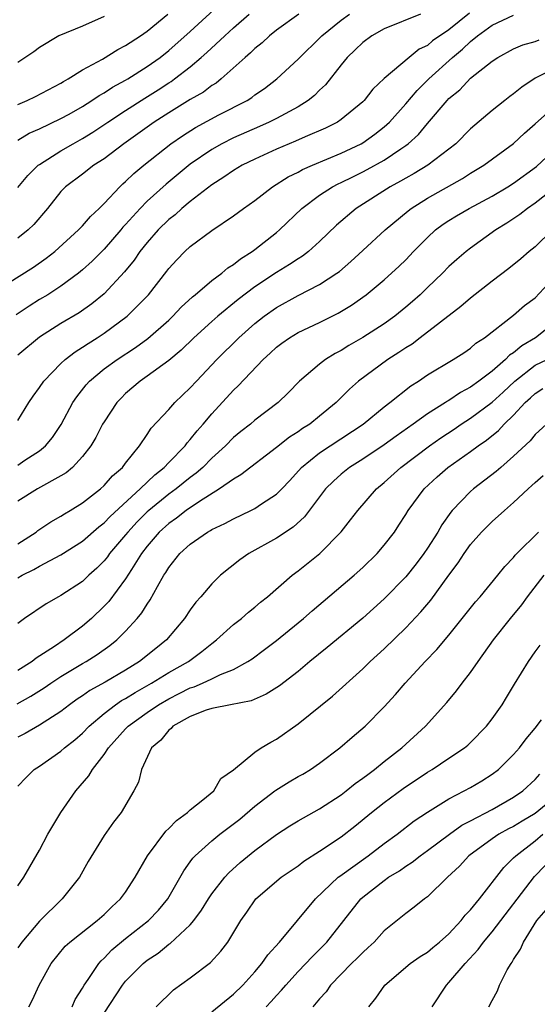
# Model space of a CAD drawing. Units: inches. Extents: x 2595000 to 2598000, y 1542000 to 1545000.
# Drawn here: x 2595619 to 2595667, y 1542397 to 1542488 of the extents above; entities that cross this region are included whole.
import ezdxf

# ---------------------------------------------------------------- set-up
doc = ezdxf.new("R2010")
doc.units = ezdxf.units.IN
doc.header["$MEASUREMENT"] = 0
doc.layers.add('LD25951542_2ft', color=253, linetype='Continuous')

msp = doc.modelspace()

# ---------------------------------------------------------------- linework, layer by layer
at = {"layer": 'LD25951542_2ft'}
for points, elevation in [([(2595619, 1542477.333), (2595620.038, 1542477.962), (2595621, 1542478.387), (2595623, 1542479.326), (2595623.745, 1542479.745), (2595625, 1542480.457), (2595625.861, 1542481), (2595626.535, 1542481.465), (2595627, 1542481.714), (2595627.777, 1542482.223), (2595629, 1542482.872), (2595629.212, 1542483), (2595631, 1542484.139), (2595632.195, 1542485), (2595633, 1542485.643), (2595635, 1542487.404), (2595637.929, 1542490.071)], 7552), ([(2595618.031, 1542464.031), (2595620.439, 1542465.561), (2595621.627, 1542466.373), (2595622.414, 1542467), (2595624.629, 1542469), (2595624.802, 1542469.198), (2595625, 1542469.389), (2595625.739, 1542470.261), (2595626.535, 1542471), (2595627, 1542471.459), (2595628.454, 1542473), (2595628.736, 1542473.264), (2595629, 1542473.483), (2595629.768, 1542474.232), (2595630.701, 1542475), (2595633.201, 1542477), (2595634.26, 1542477.74), (2595635.493, 1542478.507), (2595637.658, 1542479.658), (2595640.263, 1542481), (2595640.708, 1542481.291), (2595641, 1542481.525), (2595641.871, 1542482.129), (2595643.037, 1542483), (2595645, 1542484.832), (2595645.152, 1542485), (2595647, 1542486.784), (2595647.203, 1542487), (2595649, 1542488.441), (2595649.77, 1542489)], 7558), ([(2595656.353, 1542489), (2595653, 1542487.632), (2595651.849, 1542487), (2595651, 1542486.389), (2595650.302, 1542485.698), (2595649.566, 1542485), (2595649, 1542484.308), (2595647.551, 1542482.449), (2595647, 1542481.946), (2595646.527, 1542481.474), (2595645.943, 1542481), (2595645, 1542480.419), (2595643, 1542479.344), (2595642.325, 1542479), (2595641.413, 1542478.587), (2595639, 1542477.54), (2595637.921, 1542477), (2595637, 1542476.475), (2595635, 1542475.094), (2595632.753, 1542473.247), (2595631, 1542471.671), (2595630.332, 1542471), (2595629, 1542469.506), (2595628.752, 1542469.248), (2595628.554, 1542469), (2595627, 1542467.214), (2595625.89, 1542466.11), (2595625, 1542465.308), (2595624.622, 1542465), (2595623, 1542463.781), (2595621.766, 1542463), (2595621, 1542462.545), (2595620.048, 1542461.952), (2595618.85, 1542461.15)], 7560), ([(2595660.908, 1542489.092), (2595659, 1542487.553), (2595657.479, 1542486.521), (2595657, 1542486.102), (2595656.247, 1542485.753), (2595655.317, 1542485), (2595653, 1542483.054), (2595651.943, 1542482.057), (2595651.13, 1542481), (2595651, 1542480.873), (2595649, 1542479.237), (2595648.643, 1542479), (2595647.549, 1542478.451), (2595645.642, 1542477.642), (2595644.76, 1542477.24), (2595644.162, 1542477), (2595643, 1542476.494), (2595641, 1542475.576), (2595639.821, 1542475), (2595639, 1542474.508), (2595638.118, 1542473.882), (2595637, 1542473.192), (2595635, 1542471.648), (2595634.219, 1542471), (2595633.589, 1542470.411), (2595633, 1542469.957), (2595632.024, 1542469), (2595631, 1542467.841), (2595630.321, 1542467), (2595629.789, 1542466.211), (2595628.884, 1542465.116), (2595627, 1542463.093), (2595625.855, 1542462.145), (2595624.678, 1542461.322), (2595623, 1542460.319), (2595621, 1542459.065), (2595619, 1542457.408)], 7562), ([(2595645.078, 1542489), (2595643, 1542487.507), (2595642.36, 1542487), (2595641.663, 1542486.337), (2595641, 1542485.812), (2595640.592, 1542485.408), (2595640.096, 1542485), (2595637.864, 1542483), (2595637.387, 1542482.613), (2595637, 1542482.379), (2595636.218, 1542481.782), (2595635, 1542481.081), (2595633, 1542479.867), (2595631.648, 1542479), (2595628.841, 1542477), (2595627, 1542475.609), (2595626.053, 1542475), (2595625, 1542474.18), (2595623.426, 1542473), (2595623, 1542472.564), (2595621.75, 1542471), (2595620.495, 1542469.505), (2595619.962, 1542469), (2595619, 1542468.233)], 7556), ([(2595619, 1542472.944), (2595619.937, 1542474.063), (2595620.898, 1542475), (2595621, 1542475.078), (2595623, 1542476.344), (2595624.125, 1542477), (2595625, 1542477.476), (2595625.943, 1542478.057), (2595627.353, 1542479), (2595629, 1542480.07), (2595630.785, 1542481.216), (2595632.016, 1542481.984), (2595633, 1542482.638), (2595633.227, 1542482.773), (2595633.542, 1542483), (2595635, 1542484.133), (2595636.022, 1542485), (2595636.544, 1542485.456), (2595638.19, 1542487), (2595639, 1542487.729), (2595640.449, 1542489)], 7554), ([(2595619, 1542480.626), (2595619.87, 1542481), (2595620.63, 1542481.37), (2595623, 1542482.618), (2595623.232, 1542482.768), (2595623.655, 1542483), (2595625, 1542483.852), (2595626.844, 1542484.844), (2595628.275, 1542485.725), (2595629, 1542486.089), (2595630.375, 1542487), (2595631, 1542487.44), (2595632.906, 1542489)], 7550), ([(2595619, 1542451.337), (2595620.028, 1542453), (2595620.414, 1542453.586), (2595621, 1542454.399), (2595621.399, 1542455), (2595623, 1542456.629), (2595623.396, 1542457), (2595624.301, 1542457.699), (2595625, 1542458.127), (2595625.509, 1542458.491), (2595626.343, 1542459), (2595627, 1542459.428), (2595629.15, 1542461), (2595631.118, 1542463), (2595632.82, 1542465.18), (2595633, 1542465.432), (2595633.752, 1542466.248), (2595634.497, 1542467), (2595635, 1542467.464), (2595637, 1542468.964), (2595639, 1542470.305), (2595639.924, 1542471), (2595641, 1542471.747), (2595642.634, 1542473), (2595644.087, 1542473.913), (2595645, 1542474.356), (2595645.408, 1542474.592), (2595646.335, 1542475), (2595649, 1542476.129), (2595650.849, 1542477), (2595651, 1542477.086), (2595652.121, 1542477.879), (2595653, 1542478.557), (2595653.479, 1542479), (2595655, 1542480.7), (2595656.058, 1542481.942), (2595657.134, 1542483), (2595659.317, 1542485), (2595660.245, 1542485.755), (2595661, 1542486.482), (2595661.638, 1542487), (2595663, 1542487.98), (2595665, 1542488.912)], 7564), ([(2595627, 1542488.789), (2595625, 1542487.899), (2595622.803, 1542487), (2595621, 1542485.903), (2595620.474, 1542485.526), (2595619, 1542484.539)], 7548), ([(2595619, 1542447.21), (2595619.651, 1542447.651), (2595621, 1542448.522), (2595621.575, 1542449), (2595622.223, 1542449.777), (2595623.016, 1542450.984), (2595624.113, 1542453), (2595624.46, 1542453.54), (2595625.348, 1542454.652), (2595625.658, 1542455), (2595627, 1542456.122), (2595628.205, 1542457), (2595629.899, 1542458.101), (2595631.06, 1542458.94), (2595633, 1542460.652), (2595633.375, 1542461), (2595634.158, 1542461.842), (2595635.203, 1542462.797), (2595635.461, 1542463), (2595637, 1542464.318), (2595637.909, 1542465), (2595638.495, 1542465.505), (2595639, 1542465.805), (2595639.661, 1542466.339), (2595640.743, 1542467), (2595641, 1542467.19), (2595643, 1542468.773), (2595643.268, 1542469), (2595645.334, 1542471), (2595647, 1542472.223), (2595648.198, 1542473), (2595648.725, 1542473.276), (2595649, 1542473.395), (2595650.065, 1542473.935), (2595651, 1542474.384), (2595651.405, 1542474.595), (2595653, 1542475.484), (2595654.522, 1542476.522), (2595655, 1542476.831), (2595655.226, 1542477), (2595656.158, 1542477.842), (2595657, 1542478.865), (2595658.835, 1542481), (2595659, 1542481.173), (2595659.996, 1542482.004), (2595661, 1542483.07), (2595663, 1542484.663), (2595663.521, 1542485), (2595665, 1542485.791), (2595665.842, 1542486.158), (2595667, 1542486.48), (2595667.379, 1542486.621)], 7566), ([(2595669, 1542484.061), (2595667, 1542483.066), (2595665.747, 1542482.253), (2595665, 1542481.622), (2595664.637, 1542481.363), (2595664.171, 1542481), (2595663, 1542480.061), (2595661, 1542478.367), (2595659.634, 1542477), (2595659, 1542476.497), (2595657.046, 1542475), (2595655.768, 1542474.232), (2595655, 1542473.817), (2595654.488, 1542473.512), (2595653.537, 1542473), (2595650.392, 1542471), (2595648.555, 1542469.445), (2595647, 1542467.938), (2595645.957, 1542467), (2595645.418, 1542466.582), (2595645, 1542466.335), (2595644.209, 1542465.791), (2595643, 1542465.059), (2595641, 1542463.733), (2595639.445, 1542462.555), (2595637.546, 1542461), (2595637, 1542460.521), (2595635.317, 1542459), (2595634.149, 1542457.851), (2595633, 1542456.916), (2595631, 1542455.45), (2595630.334, 1542455), (2595629, 1542453.84), (2595628.579, 1542453.421), (2595628.171, 1542453), (2595627, 1542451.233), (2595626.865, 1542451), (2595626.238, 1542449.762), (2595625.776, 1542449), (2595625, 1542448.003), (2595624.082, 1542447), (2595623.495, 1542446.505), (2595623, 1542446.202), (2595620.812, 1542445), (2595619, 1542443.865)], 7568), ([(2595619, 1542439.907), (2595620.696, 1542441), (2595620.864, 1542441.136), (2595622.058, 1542441.941), (2595623, 1542442.471), (2595623.313, 1542442.687), (2595623.849, 1542443), (2595625, 1542443.714), (2595626.66, 1542445), (2595627, 1542445.308), (2595627.789, 1542446.211), (2595628.7, 1542447), (2595629, 1542447.397), (2595630.287, 1542449), (2595631, 1542450.048), (2595631.373, 1542450.627), (2595633, 1542452.376), (2595633.556, 1542453), (2595635, 1542454.374), (2595635.561, 1542455), (2595637.466, 1542457), (2595639.497, 1542459), (2595641, 1542460.317), (2595641.858, 1542461), (2595643, 1542461.825), (2595645, 1542462.938), (2595647, 1542463.946), (2595648.609, 1542465), (2595648.836, 1542465.164), (2595649.907, 1542466.093), (2595651, 1542467.111), (2595653.071, 1542469), (2595655.21, 1542470.79), (2595655.49, 1542471), (2595657, 1542471.948), (2595660.239, 1542473.761), (2595661, 1542474.255), (2595662.237, 1542475), (2595665, 1542477.011), (2595666.019, 1542477.981), (2595667, 1542478.832), (2595669, 1542480.618)], 7570), ([(2595619, 1542436.771), (2595619.412, 1542437), (2595620.482, 1542437.518), (2595621, 1542437.832), (2595623, 1542438.89), (2595625, 1542440.169), (2595626.508, 1542441.492), (2595627, 1542441.856), (2595627.549, 1542442.451), (2595630.334, 1542445), (2595631.693, 1542446.307), (2595632.587, 1542447), (2595633, 1542447.447), (2595634.51, 1542449), (2595634.714, 1542449.286), (2595635, 1542449.578), (2595635.624, 1542450.376), (2595636.19, 1542451), (2595637, 1542451.967), (2595639, 1542454.15), (2595639.449, 1542454.551), (2595641.772, 1542457), (2595642.423, 1542457.577), (2595643, 1542458.127), (2595643.496, 1542458.504), (2595644.193, 1542459), (2595645, 1542459.487), (2595647, 1542460.416), (2595648.725, 1542461.275), (2595649.966, 1542462.034), (2595651.304, 1542463), (2595653, 1542464.384), (2595654.368, 1542465.632), (2595655, 1542466.247), (2595655.712, 1542467), (2595657, 1542468.311), (2595657.751, 1542469), (2595658.461, 1542469.539), (2595659, 1542469.893), (2595659.69, 1542470.31), (2595660.885, 1542471), (2595663, 1542472.128), (2595664.476, 1542473), (2595665, 1542473.332), (2595667.111, 1542474.889), (2595669, 1542476.634)], 7572), ([(2595668.977, 1542473.023), (2595667, 1542471.472), (2595666.3, 1542471), (2595665.569, 1542470.431), (2595664.365, 1542469.635), (2595663.34, 1542469), (2595661, 1542467.313), (2595660.587, 1542467), (2595659.728, 1542466.271), (2595659, 1542465.616), (2595658.394, 1542465), (2595657, 1542463.669), (2595656.321, 1542463), (2595655.628, 1542462.372), (2595655, 1542461.832), (2595653.968, 1542461), (2595653, 1542460.316), (2595651, 1542459.026), (2595649.714, 1542458.286), (2595649, 1542457.832), (2595648.448, 1542457.552), (2595647.553, 1542457), (2595647, 1542456.576), (2595645.143, 1542455), (2595644.08, 1542453.92), (2595643.147, 1542453), (2595641, 1542451.371), (2595640.569, 1542451), (2595639.684, 1542450.316), (2595639, 1542449.76), (2595638.265, 1542449), (2595637, 1542447.852), (2595636.155, 1542447), (2595635.545, 1542446.455), (2595635, 1542446.066), (2595633.687, 1542445), (2595633, 1542444.506), (2595631.142, 1542443), (2595631, 1542442.87), (2595630.061, 1542441.939), (2595629.196, 1542441), (2595629, 1542440.747), (2595627.509, 1542439), (2595627.303, 1542438.697), (2595627, 1542438.331), (2595626.336, 1542437.664), (2595625.587, 1542437), (2595625, 1542436.43), (2595623, 1542435.107), (2595622.784, 1542435), (2595621.639, 1542434.361), (2595619.605, 1542433), (2595619, 1542432.527)], 7574), ([(2595668.605, 1542469), (2595667, 1542467.45), (2595666.446, 1542467), (2595665.666, 1542466.334), (2595664.56, 1542465.44), (2595663, 1542464.267), (2595661, 1542462.67), (2595660.101, 1542461.898), (2595656.334, 1542459), (2595655.569, 1542458.431), (2595655, 1542458.084), (2595654.356, 1542457.644), (2595653.322, 1542457), (2595650.615, 1542455), (2595649.76, 1542454.24), (2595649, 1542453.462), (2595648.76, 1542453.24), (2595648.538, 1542453), (2595647, 1542451.73), (2595646.083, 1542451), (2595645.411, 1542450.589), (2595645, 1542450.291), (2595644.205, 1542449.794), (2595643, 1542448.832), (2595639.696, 1542446.304), (2595639, 1542445.917), (2595637.714, 1542445), (2595635.838, 1542443.838), (2595634.61, 1542443), (2595633.717, 1542442.283), (2595633, 1542441.805), (2595632.114, 1542441), (2595631, 1542439.696), (2595630.467, 1542439), (2595629.531, 1542437.531), (2595629, 1542436.665), (2595627.432, 1542434.568), (2595627, 1542434.122), (2595625.826, 1542433), (2595625, 1542432.28), (2595623.302, 1542431), (2595622.391, 1542430.391), (2595620.694, 1542429.306), (2595620.33, 1542429), (2595619, 1542428.158)], 7576), ([(2595618.931, 1542425.069), (2595620.21, 1542425.79), (2595621.43, 1542426.57), (2595622.046, 1542427), (2595623, 1542427.619), (2595625, 1542428.817), (2595625.331, 1542429), (2595626.361, 1542429.639), (2595627.524, 1542430.476), (2595628.182, 1542431), (2595629, 1542431.812), (2595630.075, 1542433), (2595630.501, 1542433.499), (2595631, 1542434.329), (2595631.281, 1542434.719), (2595631.947, 1542435.946), (2595632.553, 1542437), (2595632.735, 1542437.265), (2595633, 1542437.721), (2595634.019, 1542439), (2595635, 1542439.887), (2595636.601, 1542441), (2595636.863, 1542441.137), (2595637, 1542441.231), (2595638.205, 1542441.795), (2595639, 1542442.24), (2595640.613, 1542443), (2595641, 1542443.197), (2595641.609, 1542443.609), (2595643, 1542444.508), (2595643.49, 1542445), (2595644.223, 1542445.777), (2595645.331, 1542447), (2595647, 1542448.349), (2595647.965, 1542449), (2595651.03, 1542451), (2595653, 1542452.599), (2595653.524, 1542453), (2595655.447, 1542454.553), (2595656.159, 1542455), (2595657, 1542455.564), (2595659.397, 1542457), (2595660.373, 1542457.627), (2595661, 1542458.045), (2595661.506, 1542458.494), (2595662.288, 1542459), (2595665, 1542461.114), (2595666.005, 1542461.995), (2595667, 1542462.718), (2595669, 1542464.868)], 7578), ([(2595669, 1542460.571), (2595667.042, 1542459), (2595665.747, 1542458.253), (2595665, 1542457.624), (2595664.615, 1542457.385), (2595664.25, 1542457), (2595663, 1542455.928), (2595661.782, 1542455), (2595661, 1542454.428), (2595660.059, 1542453.941), (2595659, 1542453.199), (2595658.869, 1542453.131), (2595658.686, 1542453), (2595657, 1542451.952), (2595655.689, 1542451), (2595654.101, 1542449.898), (2595653, 1542449.084), (2595651, 1542447.762), (2595649.78, 1542447), (2595649, 1542446.379), (2595648.271, 1542445.729), (2595647.558, 1542445), (2595645.587, 1542442.413), (2595644.532, 1542441.468), (2595643, 1542440.439), (2595640.42, 1542439), (2595639.58, 1542438.42), (2595637.806, 1542437), (2595637, 1542436.213), (2595635.977, 1542435), (2595635.504, 1542434.496), (2595635, 1542433.795), (2595634.466, 1542433), (2595632.777, 1542431), (2595631.785, 1542430.215), (2595630.298, 1542429), (2595629, 1542428.209), (2595627.096, 1542427.096), (2595625.68, 1542426.32), (2595625, 1542425.823), (2595624.499, 1542425.501), (2595623.804, 1542425), (2595623, 1542424.374), (2595621, 1542423.097), (2595619.676, 1542422.324), (2595619, 1542421.975)], 7580), ([(2595619, 1542417.452), (2595619.757, 1542418.243), (2595620.524, 1542419), (2595621, 1542419.305), (2595623, 1542420.699), (2595623.326, 1542421), (2595624.27, 1542421.73), (2595625, 1542422.359), (2595625.614, 1542423), (2595627, 1542424.173), (2595628.068, 1542425), (2595628.623, 1542425.378), (2595629, 1542425.576), (2595629.869, 1542426.131), (2595631.412, 1542427), (2595633, 1542427.98), (2595634.827, 1542429), (2595636.08, 1542429.92), (2595637, 1542430.675), (2595637.44, 1542431), (2595639, 1542432.423), (2595639.742, 1542433), (2595640.413, 1542433.588), (2595641, 1542434.051), (2595641.511, 1542434.489), (2595642.153, 1542435), (2595644.459, 1542437), (2595645, 1542437.403), (2595647.007, 1542439), (2595648.989, 1542441.011), (2595649.876, 1542442.124), (2595650.535, 1542443), (2595652.285, 1542445), (2595653, 1542445.583), (2595654.547, 1542447), (2595657.179, 1542449), (2595658.254, 1542449.746), (2595659.466, 1542450.534), (2595660.138, 1542451), (2595661, 1542451.55), (2595663, 1542453.043), (2595664.025, 1542453.975), (2595665.102, 1542455), (2595667, 1542456.463), (2595668.121, 1542457)], 7582), ([(2595619, 1542408.221), (2595619.554, 1542409), (2595621, 1542411.504), (2595621.787, 1542413), (2595622.994, 1542415), (2595624.378, 1542417), (2595625.58, 1542418.42), (2595625.91, 1542419), (2595627, 1542420.381), (2595627.414, 1542421), (2595629, 1542422.756), (2595629.234, 1542423), (2595631, 1542424.279), (2595632.047, 1542425), (2595633, 1542425.558), (2595633.971, 1542426.029), (2595635, 1542426.558), (2595635.342, 1542426.658), (2595636.138, 1542427), (2595637, 1542427.4), (2595637.791, 1542427.791), (2595639, 1542428.276), (2595640.343, 1542429), (2595640.738, 1542429.262), (2595641.89, 1542430.11), (2595643, 1542430.962), (2595645, 1542432.587), (2595645.504, 1542433), (2595646.299, 1542433.701), (2595650.218, 1542437), (2595651, 1542437.709), (2595652.322, 1542439), (2595653, 1542439.787), (2595653.931, 1542441), (2595654.361, 1542441.639), (2595655, 1542442.637), (2595655.216, 1542443), (2595656.688, 1542445), (2595657.891, 1542446.11), (2595658.895, 1542447), (2595661, 1542448.477), (2595661.699, 1542449), (2595662.481, 1542449.52), (2595663.581, 1542450.419), (2595664.119, 1542451), (2595665, 1542451.843), (2595666.076, 1542453), (2595666.563, 1542453.437), (2595667, 1542453.858), (2595667.702, 1542454.298)], 7584), ([(2595668.036, 1542451), (2595667, 1542450.034), (2595666.53, 1542449.47), (2595665, 1542448.031), (2595663.806, 1542447), (2595663.384, 1542446.616), (2595661.279, 1542445), (2595661, 1542444.758), (2595659.305, 1542443), (2595659.165, 1542442.835), (2595658.329, 1542441.671), (2595657.953, 1542441), (2595657, 1542439.501), (2595656.661, 1542439), (2595655.946, 1542438.054), (2595655, 1542436.866), (2595653, 1542434.818), (2595651, 1542433.031), (2595647.703, 1542430.297), (2595646.1, 1542429), (2595645, 1542428.088), (2595643.261, 1542426.739), (2595642.035, 1542425.965), (2595640.634, 1542425.366), (2595638.716, 1542425), (2595637, 1542424.651), (2595636.485, 1542424.485), (2595635, 1542423.903), (2595633.393, 1542423), (2595633.218, 1542422.782), (2595633, 1542422.624), (2595632.279, 1542421.721), (2595631.404, 1542421), (2595630.455, 1542419), (2595630.186, 1542417.814), (2595629.772, 1542417), (2595628.595, 1542415), (2595627.884, 1542414.115), (2595627, 1542412.862), (2595625.521, 1542410.479), (2595624.71, 1542409), (2595623.114, 1542407), (2595621, 1542404.936), (2595619.382, 1542403), (2595619, 1542402.464)], 7586), ([(2595620.024, 1542397), (2595620.345, 1542397.655), (2595620.964, 1542399), (2595622.096, 1542401), (2595623.397, 1542402.603), (2595623.831, 1542403), (2595626.36, 1542405), (2595627, 1542405.558), (2595627.727, 1542406.273), (2595628.536, 1542407), (2595629, 1542407.626), (2595629.886, 1542409), (2595631.03, 1542411), (2595632.725, 1542413.275), (2595633, 1542413.52), (2595633.731, 1542414.269), (2595634.748, 1542415), (2595635, 1542415.262), (2595636.166, 1542416.166), (2595637.193, 1542417), (2595637.839, 1542418.161), (2595639, 1542418.959), (2595641, 1542420.608), (2595641.587, 1542421), (2595642.465, 1542421.535), (2595643, 1542421.797), (2595645, 1542423.226), (2595648.204, 1542425.796), (2595651, 1542428.315), (2595651.701, 1542429), (2595653, 1542430.189), (2595655, 1542432.138), (2595656.393, 1542433.607), (2595657.303, 1542434.697), (2595659, 1542437.018), (2595659.855, 1542438.145), (2595660.416, 1542439), (2595661, 1542439.834), (2595662.025, 1542441), (2595663, 1542441.977), (2595664.142, 1542443), (2595665, 1542443.728), (2595666.34, 1542445), (2595666.698, 1542445.302), (2595667, 1542445.605), (2595667.75, 1542446.25)], 7588), ([(2595624.027, 1542397), (2595624.328, 1542397.672), (2595625, 1542398.718), (2595625.157, 1542399), (2595625.536, 1542399.536), (2595626.505, 1542401), (2595626.728, 1542401.272), (2595627, 1542401.501), (2595627.733, 1542402.267), (2595629, 1542403.313), (2595631.135, 1542405), (2595632.038, 1542405.962), (2595632.907, 1542407), (2595634.388, 1542409.612), (2595635, 1542410.444), (2595635.224, 1542410.776), (2595635.442, 1542411), (2595637, 1542412.379), (2595637.745, 1542413), (2595639.602, 1542414.398), (2595641, 1542415.594), (2595642.839, 1542417), (2595642.922, 1542417.078), (2595644.159, 1542417.841), (2595645, 1542418.339), (2595645.429, 1542418.571), (2595646.139, 1542419), (2595647, 1542419.594), (2595648.881, 1542421), (2595650.011, 1542421.989), (2595651.213, 1542423), (2595653, 1542424.789), (2595654.05, 1542425.95), (2595654.934, 1542427), (2595656.791, 1542429), (2595657.881, 1542430.119), (2595659, 1542431.456), (2595661.47, 1542434.53), (2595661.881, 1542435), (2595663.525, 1542437), (2595664.176, 1542437.824), (2595665, 1542438.657), (2595665.151, 1542438.849), (2595665.294, 1542439), (2595667.292, 1542441)], 7590), ([(2595627, 1542396.403), (2595628.701, 1542399), (2595629, 1542399.369), (2595630.623, 1542401), (2595631, 1542401.306), (2595632.019, 1542401.981), (2595633, 1542402.792), (2595633.131, 1542402.869), (2595635, 1542404.609), (2595635.331, 1542405), (2595636.047, 1542405.953), (2595636.686, 1542407), (2595637, 1542407.463), (2595638.206, 1542409), (2595638.574, 1542409.426), (2595639.631, 1542410.369), (2595641, 1542411.487), (2595643, 1542412.973), (2595644.233, 1542413.767), (2595645, 1542414.234), (2595647, 1542415.34), (2595649, 1542416.653), (2595649.452, 1542417), (2595650.305, 1542417.695), (2595651, 1542418.175), (2595651.456, 1542418.544), (2595652.096, 1542419), (2595653, 1542419.732), (2595654.637, 1542421), (2595656.812, 1542423), (2595658.789, 1542425.211), (2595659.705, 1542426.295), (2595660.232, 1542427), (2595661, 1542427.974), (2595661.706, 1542429), (2595663.119, 1542431), (2595664.705, 1542433), (2595665.753, 1542434.247), (2595666.297, 1542435), (2595667.83, 1542437)], 7592), ([(2595631.837, 1542397), (2595633.425, 1542398.575), (2595635, 1542399.697), (2595636.884, 1542401.116), (2595637.831, 1542402.169), (2595638.466, 1542403), (2595639.674, 1542405), (2595640.231, 1542405.769), (2595641.075, 1542407), (2595643.442, 1542409), (2595645, 1542410.076), (2595645.518, 1542410.482), (2595647, 1542411.428), (2595649, 1542412.755), (2595650.261, 1542413.739), (2595651.802, 1542415), (2595653, 1542415.941), (2595654.753, 1542417.247), (2595657, 1542418.746), (2595657.433, 1542419), (2595659, 1542420.039), (2595660.429, 1542421), (2595660.738, 1542421.262), (2595661, 1542421.51), (2595662.472, 1542423), (2595663, 1542423.688), (2595663.921, 1542425), (2595664.341, 1542425.659), (2595665.084, 1542426.916), (2595666.368, 1542429), (2595667, 1542429.902), (2595667.47, 1542430.53)], 7594), ([(2595637, 1542396.537), (2595639, 1542398.163), (2595639.875, 1542399), (2595641, 1542400.245), (2595641.647, 1542401), (2595642.19, 1542401.81), (2595643.269, 1542403), (2595646.606, 1542407), (2595648.732, 1542409), (2595648.88, 1542409.12), (2595651.512, 1542411), (2595653, 1542412.149), (2595654.18, 1542413), (2595655.774, 1542414.226), (2595657, 1542415.05), (2595659, 1542416.288), (2595660.409, 1542417), (2595661, 1542417.32), (2595662.049, 1542417.951), (2595663, 1542418.547), (2595663.58, 1542419), (2595665, 1542420.398), (2595665.531, 1542421), (2595666.166, 1542421.834), (2595667, 1542422.819), (2595667.583, 1542423.583)], 7596), ([(2595642.023, 1542397), (2595642.505, 1542397.494), (2595643, 1542398.052), (2595643.471, 1542398.53), (2595643.853, 1542399), (2595645, 1542400.267), (2595646.326, 1542401.675), (2595647.652, 1542403), (2595650.828, 1542407), (2595651, 1542407.154), (2595653, 1542408.715), (2595653.402, 1542409), (2595654.398, 1542409.602), (2595655, 1542410.042), (2595655.59, 1542410.41), (2595656.321, 1542411), (2595657, 1542411.482), (2595659.043, 1542413), (2595660.182, 1542413.818), (2595661, 1542414.232), (2595663, 1542415.284), (2595665, 1542416.424), (2595665.845, 1542417), (2595667, 1542418.074), (2595667.44, 1542418.56)], 7598), ([(2595669.56, 1542417), (2595667, 1542414.924), (2595665.789, 1542414.211), (2595665, 1542413.719), (2595664.519, 1542413.481), (2595663.64, 1542413), (2595663, 1542412.563), (2595660.85, 1542411), (2595659.971, 1542410.029), (2595658.85, 1542409), (2595657, 1542407.199), (2595656.726, 1542407), (2595655.776, 1542406.223), (2595655, 1542405.656), (2595653, 1542404.032), (2595652.047, 1542403), (2595651.509, 1542402.491), (2595651, 1542402.043), (2595650.492, 1542401.508), (2595649.966, 1542401), (2595648.021, 1542399), (2595647.6, 1542398.4), (2595647, 1542397.738), (2595646.37, 1542397)], 7600), ([(2595651.573, 1542397), (2595652.212, 1542397.788), (2595653.048, 1542399), (2595655.41, 1542401), (2595656.337, 1542401.663), (2595657, 1542402.075), (2595657.495, 1542402.505), (2595658.119, 1542403), (2595659, 1542403.771), (2595660.133, 1542405), (2595660.509, 1542405.491), (2595661, 1542405.995), (2595661.817, 1542407), (2595664.084, 1542409.916), (2595665, 1542410.79), (2595665.191, 1542411), (2595667, 1542412.375), (2595667.711, 1542413)], 7602), ([(2595657.45, 1542397), (2595658.759, 1542399), (2595659, 1542399.237), (2595660.489, 1542401), (2595661.704, 1542402.296), (2595662.188, 1542403), (2595663, 1542403.961), (2595666.933, 1542409.067), (2595667.919, 1542410.081)], 7604), ([(2595662.691, 1542397), (2595663, 1542397.59), (2595663.516, 1542398.484), (2595663.696, 1542399), (2595664.41, 1542400.41), (2595664.764, 1542401), (2595664.872, 1542401.128), (2595665, 1542401.374), (2595665.649, 1542402.351), (2595665.899, 1542403), (2595667.137, 1542405), (2595668.006, 1542405.994)], 7606)]:
    msp.add_lwpolyline(points, dxfattribs=dict(at, elevation=elevation))

doc.saveas('drawing.dxf')
